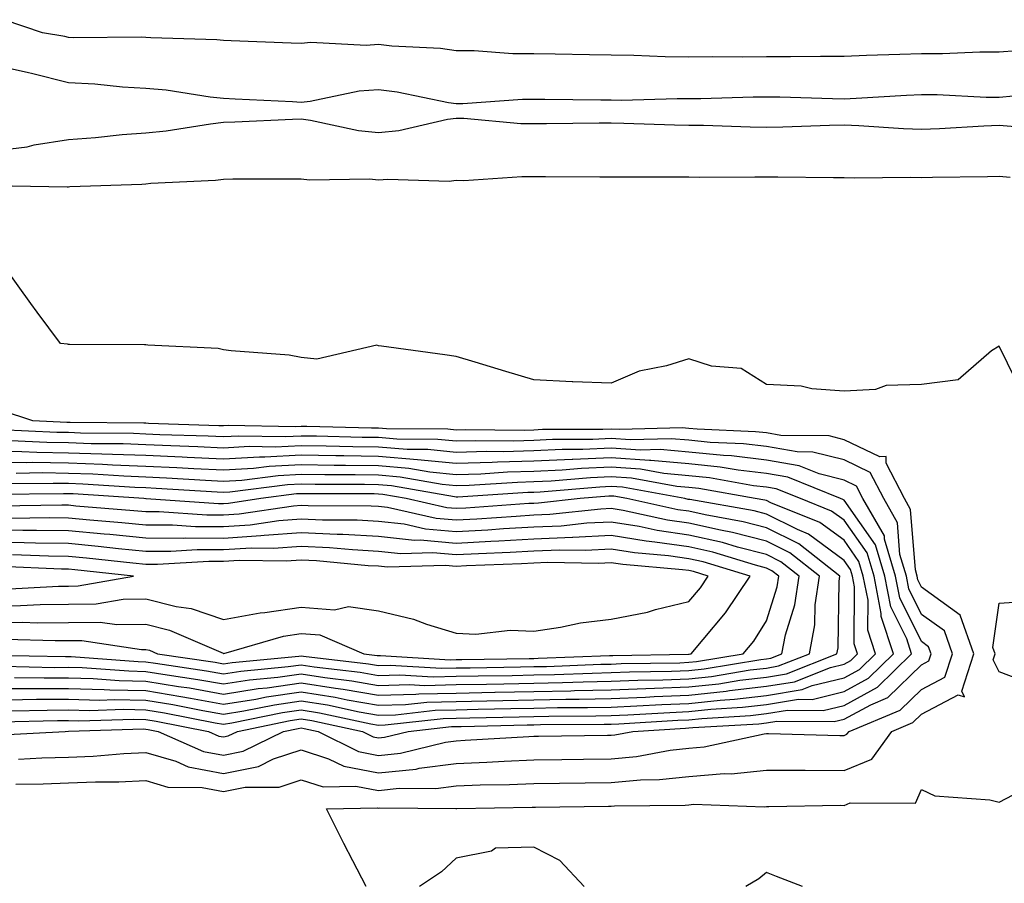
# Model space of a CAD drawing. Units: inches. Extents: x 981683 to 984323, y 7245098 to 7247738.
# Drawn here: x 981802 to 981929, y 7245782 to 7245894 of the extents above; entities that cross this region are included whole.
import ezdxf

# ---------------------------------------------------------------- set-up
doc = ezdxf.new("R2010")
doc.units = ezdxf.units.IN
doc.header["$MEASUREMENT"] = 0
doc.layers.add('Contour_98167245', color=7, linetype='Continuous', true_color=0xfd4aba)

msp = doc.modelspace()

# ---------------------------------------------------------------- linework, layer by layer
at = {"layer": 'Contour_98167245'}
for points in [[(981930.34, 7245889.63, 3143), (981928.05, 7245889.44, 3143), (981925.58, 7245889.45, 3143), (981920.74, 7245889.23, 3143), (981918.05, 7245889.25, 3143), (981915.26, 7245889.13, 3143), (981910.97, 7245889, 3143), (981908.05, 7245888.87, 3143), (981905.02, 7245888.89, 3143), (981901.14, 7245888.83, 3143), (981898.05, 7245888.85, 3143), (981894.95, 7245888.82, 3143), (981891.12, 7245888.85, 3143), (981888.05, 7245888.82, 3143), (981884.98, 7245888.85, 3143), (981880.94, 7245889.03, 3143), (981878.05, 7245889.05, 3143), (981875.23, 7245889.1, 3143), (981870.79, 7245889.18, 3143), (981868.05, 7245889.21, 3143), (981865.34, 7245889.21, 3143), (981860.36, 7245889.61, 3143), (981858.05, 7245889.61, 3143), (981856.03, 7245889.9, 3143), (981849.74, 7245890.23, 3143), (981848.05, 7245890.44, 3143), (981846.45, 7245890.32, 3143), (981839.3, 7245890.67, 3143), (981838.05, 7245890.55, 3143), (981836.75, 7245890.62, 3143), (981829.05, 7245890.92, 3143), (981828.05, 7245890.97, 3143), (981827.18, 7245891.05, 3143), (981818.69, 7245891.28, 3143), (981818.05, 7245891.33, 3143), (981817.49, 7245891.36, 3143), (981808.66, 7245891.31, 3143), (981808.05, 7245891.34, 3143), (981807.59, 7245891.46, 3143), (981804.72, 7245891.92, 3143), (981799.76, 7245893.63, 3143)], [(981929.89, 7245883.76, 3144), (981928.05, 7245883.6, 3144), (981926.36, 7245883.61, 3144), (981920.08, 7245883.95, 3144), (981918.05, 7245883.96, 3144), (981916.1, 7245883.87, 3144), (981909.61, 7245883.48, 3144), (981908.05, 7245883.41, 3144), (981906.55, 7245883.42, 3144), (981899.76, 7245883.63, 3144), (981898.05, 7245883.64, 3144), (981896.34, 7245883.63, 3144), (981889.57, 7245883.44, 3144), (981888.05, 7245883.43, 3144), (981886.53, 7245883.44, 3144), (981879.36, 7245883.23, 3144), (981878.05, 7245883.24, 3144), (981876.71, 7245883.26, 3144), (981869.47, 7245883.34, 3144), (981868.05, 7245883.36, 3144), (981866.61, 7245883.36, 3144), (981858.9, 7245882.77, 3144), (981858.05, 7245882.77, 3144), (981857.06, 7245882.91, 3144), (981850.44, 7245884.31, 3144), (981848.05, 7245884.61, 3144), (981845.54, 7245884.43, 3144), (981839.22, 7245883.09, 3144), (981838.05, 7245882.98, 3144), (981836.94, 7245883.03, 3144), (981829.53, 7245883.4, 3144), (981828.05, 7245883.47, 3144), (981826.33, 7245883.64, 3144), (981820.67, 7245884.54, 3144), (981818.05, 7245884.76, 3144), (981815.03, 7245884.94, 3144), (981811.47, 7245885.34, 3144), (981808.05, 7245885.5, 3144), (981803.28, 7245886.69, 3144), (981802.92, 7245886.79, 3144), (981798.05, 7245887.84, 3144)], [(981798.05, 7245876.7, 3144), (981802.74, 7245877.23, 3144), (981803.62, 7245877.49, 3144), (981808.05, 7245878.18, 3144), (981811.54, 7245878.43, 3144), (981814.96, 7245878.83, 3144), (981818.05, 7245879.07, 3144), (981820.65, 7245879.32, 3144), (981826.35, 7245880.22, 3144), (981828.05, 7245880.41, 3144), (981829.52, 7245880.45, 3144), (981836.95, 7245880.82, 3144), (981838.05, 7245880.85, 3144), (981839.27, 7245880.7, 3144), (981845.47, 7245879.34, 3144), (981848.05, 7245879.11, 3144), (981850.64, 7245879.33, 3144), (981856.94, 7245880.81, 3144), (981858.05, 7245880.93, 3144), (981859.05, 7245880.92, 3144), (981866.39, 7245880.26, 3144), (981868.05, 7245880.25, 3144), (981869.71, 7245880.26, 3144), (981876.47, 7245880.34, 3144), (981878.05, 7245880.34, 3144), (981879.66, 7245880.31, 3144), (981886.21, 7245880.08, 3144), (981888.05, 7245880.05, 3144), (981889.94, 7245880.03, 3144), (981895.96, 7245879.83, 3144), (981898.05, 7245879.8, 3144), (981900.15, 7245879.82, 3144), (981906.18, 7245880.05, 3144), (981908.05, 7245880.07, 3144), (981909.96, 7245880.01, 3144), (981915.72, 7245879.59, 3144), (981918.05, 7245879.52, 3144), (981920.37, 7245879.6, 3144), (981926.09, 7245879.96, 3144), (981928.05, 7245880.04, 3144), (981930.12, 7245879.85, 3144)], [(981798.38, 7245872.25, 3143), (981807.89, 7245872.08, 3143), (981808.05, 7245872.11, 3143), (981808.25, 7245872.12, 3143), (981817.52, 7245872.45, 3143), (981818.05, 7245872.49, 3143), (981818.67, 7245872.55, 3143), (981827.01, 7245872.96, 3143), (981828.05, 7245873.08, 3143), (981829.24, 7245873.11, 3143), (981836.86, 7245873.11, 3143), (981838.05, 7245873.14, 3143), (981839.14, 7245873.01, 3143), (981846.86, 7245873.11, 3143), (981848.05, 7245873, 3143), (981849.23, 7245873.1, 3143), (981857.14, 7245872.83, 3143), (981858.05, 7245872.93, 3143), (981859.05, 7245872.92, 3143), (981866.53, 7245873.44, 3143), (981868.05, 7245873.42, 3143), (981869.56, 7245873.43, 3143), (981876.58, 7245873.39, 3143), (981878.05, 7245873.4, 3143), (981879.51, 7245873.38, 3143), (981886.59, 7245873.38, 3143), (981888.05, 7245873.36, 3143), (981889.47, 7245873.34, 3143), (981896.57, 7245873.4, 3143), (981898.05, 7245873.38, 3143), (981899.52, 7245873.39, 3143), (981906.68, 7245873.29, 3143), (981908.05, 7245873.31, 3143), (981909.39, 7245873.26, 3143), (981916.64, 7245873.33, 3143), (981918.05, 7245873.29, 3143), (981919.47, 7245873.34, 3143), (981926.56, 7245873.41, 3143), (981928.05, 7245873.47, 3143), (981929.48, 7245873.35, 3143)], [(981931.22, 7245845.09, 3143), (981928.05, 7245851.54, 3143), (981927.08, 7245850.95, 3143), (981922.76, 7245847.21, 3143), (981918.05, 7245846.63, 3143), (981913.47, 7245846.5, 3143), (981912.09, 7245845.96, 3143), (981908.05, 7245845.74, 3143), (981903.92, 7245846.05, 3143), (981902.52, 7245846.39, 3143), (981898.05, 7245846.64, 3143), (981894.79, 7245848.66, 3143), (981890.97, 7245849, 3143), (981888.05, 7245849.92, 3143), (981885.15, 7245849.02, 3143), (981881.62, 7245848.35, 3143), (981878.05, 7245846.78, 3143), (981873.08, 7245846.95, 3143), (981873, 7245846.97, 3143), (981868.05, 7245847.21, 3143), (981864.44, 7245848.31, 3143), (981860.48, 7245849.49, 3143), (981858.05, 7245850.22, 3143), (981856.59, 7245850.46, 3143), (981848.41, 7245851.56, 3143), (981848.05, 7245851.62, 3143), (981847.81, 7245851.68, 3143), (981840.07, 7245849.9, 3143), (981838.05, 7245850.12, 3143), (981836.51, 7245850.38, 3143), (981829.02, 7245850.95, 3143), (981828.05, 7245851.09, 3143), (981827.37, 7245851.24, 3143), (981818.3, 7245851.67, 3143), (981818.05, 7245851.71, 3143), (981817.84, 7245851.71, 3143), (981808.2, 7245851.77, 3143), (981808.05, 7245851.77, 3143), (981807.93, 7245851.8, 3143), (981807.01, 7245851.92, 3143), (981804.02, 7245855.95, 3143), (981803.19, 7245857.06, 3143), (981799.71, 7245861.92, 3143)], [(981908.05, 7245796.88, 3144), (981911.62, 7245798.35, 3144), (981914.2, 7245801.92, 3144), (981916.92, 7245803.05, 3144), (981918.05, 7245804.15, 3144), (981922.75, 7245806.62, 3144), (981923.6, 7245806.37, 3144), (981923.24, 7245807.11, 3144), (981924.78, 7245811.92, 3144), (981923.02, 7245816.89, 3144), (981918.05, 7245820.49, 3144), (981917.58, 7245821.45, 3144), (981917.48, 7245821.92, 3144), (981917.25, 7245822.72, 3144), (981916.64, 7245830.51, 3144), (981915.84, 7245831.92, 3144), (981913.48, 7245836.49, 3144), (981913.48, 7245837.35, 3144), (981912.67, 7245837.3, 3144), (981908.05, 7245839.49, 3144), (981906.12, 7245839.99, 3144), (981899.92, 7245840.05, 3144), (981898.05, 7245840.37, 3144), (981896.66, 7245840.53, 3144), (981889.1, 7245840.87, 3144), (981888.05, 7245840.97, 3144), (981887.17, 7245841.04, 3144), (981879.16, 7245840.81, 3144), (981878.05, 7245840.88, 3144), (981876.97, 7245840.84, 3144), (981869.17, 7245840.8, 3144), (981868.05, 7245840.74, 3144), (981866.84, 7245840.71, 3144), (981859.19, 7245840.78, 3144), (981858.05, 7245840.75, 3144), (981856.99, 7245840.86, 3144), (981849.08, 7245840.89, 3144), (981848.05, 7245840.98, 3144), (981847.12, 7245840.99, 3144), (981838.77, 7245841.2, 3144), (981838.05, 7245841.21, 3144), (981837.3, 7245841.17, 3144), (981828.65, 7245841.32, 3144), (981828.05, 7245841.29, 3144), (981827.44, 7245841.31, 3144), (981818.36, 7245841.61, 3144), (981818.05, 7245841.63, 3144), (981817.77, 7245841.64, 3144), (981808.26, 7245841.71, 3144), (981808.05, 7245841.72, 3144), (981807.85, 7245841.72, 3144), (981803.47, 7245841.92, 3144), (981799.42, 7245843.29, 3144)], [(981908.05, 7245801.38, 3145), (981908.43, 7245801.54, 3145), (981908.7, 7245801.92, 3145), (981915.31, 7245804.66, 3145), (981918.05, 7245807.33, 3145), (981921.06, 7245808.91, 3145), (981922.02, 7245811.92, 3145), (981920.99, 7245814.86, 3145), (981918.05, 7245816.99, 3145), (981916.42, 7245820.29, 3145), (981916.1, 7245821.92, 3145), (981915.27, 7245824.7, 3145), (981914.94, 7245828.81, 3145), (981913.17, 7245831.92, 3145), (981911.43, 7245835.3, 3145), (981908.05, 7245836.89, 3145), (981904.05, 7245837.92, 3145), (981902.03, 7245837.94, 3145), (981898.05, 7245838.63, 3145), (981895.1, 7245838.97, 3145), (981890.81, 7245839.16, 3145), (981888.05, 7245839.44, 3145), (981885.76, 7245839.63, 3145), (981880.48, 7245839.49, 3145), (981878.05, 7245839.65, 3145), (981875.68, 7245839.55, 3145), (981870.45, 7245839.52, 3145), (981868.05, 7245839.4, 3145), (981865.46, 7245839.33, 3145), (981860.59, 7245839.38, 3145), (981858.05, 7245839.31, 3145), (981855.68, 7245839.55, 3145), (981850.39, 7245839.58, 3145), (981848.05, 7245839.77, 3145), (981845.93, 7245839.8, 3145), (981840.03, 7245839.94, 3145), (981838.05, 7245839.97, 3145), (981836, 7245839.87, 3145), (981830, 7245839.97, 3145), (981828.05, 7245839.86, 3145), (981826.08, 7245839.95, 3145), (981819.82, 7245840.15, 3145), (981818.05, 7245840.23, 3145), (981816.43, 7245840.3, 3145), (981809.61, 7245840.36, 3145), (981808.05, 7245840.42, 3145), (981806.57, 7245840.44, 3145), (981799.21, 7245840.76, 3145)], [(981878.05, 7245801.43, 3146), (981878.49, 7245801.48, 3146), (981880.83, 7245801.92, 3146), (981887.63, 7245802.34, 3146), (981888.05, 7245802.36, 3146), (981888.54, 7245802.41, 3146), (981897.06, 7245802.91, 3146), (981898.05, 7245803.02, 3146), (981899.37, 7245803.24, 3146), (981906.79, 7245803.18, 3146), (981908.05, 7245803.48, 3146), (981911.49, 7245805.36, 3146), (981913.69, 7245806.28, 3146), (981918.05, 7245810.5, 3146), (981918.98, 7245810.99, 3146), (981919.27, 7245811.92, 3146), (981918.96, 7245812.83, 3146), (981918.05, 7245813.48, 3146), (981915.26, 7245819.13, 3146), (981914.71, 7245821.92, 3146), (981913.28, 7245826.69, 3146), (981913.26, 7245827.13, 3146), (981910.49, 7245831.92, 3146), (981909.66, 7245833.53, 3146), (981908.05, 7245834.29, 3146), (981904.86, 7245835.11, 3146), (981902.28, 7245836.15, 3146), (981898.05, 7245836.88, 3146), (981893.54, 7245837.41, 3146), (981892.51, 7245837.46, 3146), (981888.05, 7245837.92, 3146), (981884.36, 7245838.23, 3146), (981881.81, 7245838.16, 3146), (981878.05, 7245838.41, 3146), (981874.39, 7245838.26, 3146), (981871.73, 7245838.24, 3146), (981868.05, 7245838.07, 3146), (981864.09, 7245837.96, 3146), (981861.99, 7245837.98, 3146), (981858.05, 7245837.87, 3146), (981854.37, 7245838.24, 3146), (981851.72, 7245838.25, 3146), (981848.05, 7245838.56, 3146), (981844.73, 7245838.6, 3146), (981841.28, 7245838.69, 3146), (981838.05, 7245838.73, 3146), (981834.69, 7245838.56, 3146), (981831.35, 7245838.62, 3146), (981828.05, 7245838.42, 3146), (981824.72, 7245838.59, 3146), (981821.27, 7245838.7, 3146), (981818.05, 7245838.84, 3146), (981815.09, 7245838.96, 3146), (981810.98, 7245838.99, 3146), (981808.05, 7245839.1, 3146), (981805.28, 7245839.15, 3146), (981800.62, 7245839.35, 3146)], [(981848.05, 7245801.1, 3147), (981848.79, 7245801.18, 3147), (981851.87, 7245801.92, 3147), (981857.43, 7245802.54, 3147), (981858.05, 7245802.55, 3147), (981858.69, 7245802.56, 3147), (981867.21, 7245802.76, 3147), (981868.05, 7245802.77, 3147), (981868.92, 7245802.79, 3147), (981877.14, 7245802.83, 3147), (981878.05, 7245802.85, 3147), (981879.02, 7245802.89, 3147), (981886.61, 7245803.36, 3147), (981888.05, 7245803.41, 3147), (981889.72, 7245803.59, 3147), (981896.01, 7245803.96, 3147), (981898.05, 7245804.21, 3147), (981900.77, 7245804.64, 3147), (981905.36, 7245804.61, 3147), (981908.05, 7245805.26, 3147), (981912.36, 7245807.61, 3147), (981916.76, 7245811.92, 3147), (981916.14, 7245813.83, 3147), (981914.09, 7245817.96, 3147), (981913.32, 7245821.92, 3147), (981912.1, 7245825.97, 3147), (981908.05, 7245831.7, 3147), (981907.92, 7245831.79, 3147), (981907.6, 7245831.92, 3147), (981900.79, 7245834.66, 3147), (981898.05, 7245835.13, 3147), (981894.41, 7245835.56, 3147), (981892.1, 7245835.97, 3147), (981888.05, 7245836.39, 3147), (981883.16, 7245836.81, 3147), (981882.97, 7245836.84, 3147), (981878.05, 7245837.18, 3147), (981873.1, 7245836.97, 3147), (981873, 7245836.97, 3147), (981868.05, 7245836.73, 3147), (981863.36, 7245836.61, 3147), (981862.69, 7245836.56, 3147), (981858.05, 7245836.43, 3147), (981853.06, 7245836.93, 3147), (981853.04, 7245836.93, 3147), (981848.05, 7245837.35, 3147), (981843.54, 7245837.41, 3147), (981842.54, 7245837.43, 3147), (981838.05, 7245837.5, 3147), (981833.38, 7245837.25, 3147), (981832.7, 7245837.27, 3147), (981828.05, 7245836.99, 3147), (981823.35, 7245837.22, 3147), (981822.73, 7245837.24, 3147), (981818.05, 7245837.46, 3147), (981813.75, 7245837.62, 3147), (981812.34, 7245837.63, 3147), (981808.05, 7245837.79, 3147), (981803.98, 7245837.85, 3147), (981802.03, 7245837.94, 3147), (981798.05, 7245838, 3147)], [(981908.05, 7245807.05, 3148), (981911.2, 7245808.77, 3148), (981914.43, 7245811.92, 3148), (981912.86, 7245816.73, 3148), (981912.86, 7245817.11, 3148), (981911.93, 7245821.92, 3148), (981911.04, 7245824.91, 3148), (981908.05, 7245829.12, 3148), (981906.44, 7245830.31, 3148), (981902.42, 7245831.92, 3148), (981899.3, 7245833.17, 3148), (981898.05, 7245833.38, 3148), (981896.39, 7245833.58, 3148), (981890.72, 7245834.59, 3148), (981888.05, 7245834.87, 3148), (981884.83, 7245835.14, 3148), (981881.82, 7245835.69, 3148), (981878.05, 7245835.95, 3148), (981874.19, 7245835.78, 3148), (981871.7, 7245835.57, 3148), (981868.05, 7245835.4, 3148), (981864.66, 7245835.31, 3148), (981861.21, 7245835.08, 3148), (981858.05, 7245834.99, 3148), (981854.64, 7245835.33, 3148), (981851.94, 7245835.81, 3148), (981848.05, 7245836.13, 3148), (981843.78, 7245836.19, 3148), (981842.33, 7245836.2, 3148), (981838.05, 7245836.26, 3148), (981833.93, 7245836.04, 3148), (981831.92, 7245835.79, 3148), (981828.05, 7245835.56, 3148), (981824.22, 7245835.75, 3148), (981822.01, 7245835.88, 3148), (981818.05, 7245836.07, 3148), (981813.73, 7245836.24, 3148), (981812.44, 7245836.31, 3148), (981808.05, 7245836.48, 3148), (981803.42, 7245836.55, 3148), (981802.67, 7245836.54, 3148), (981798.05, 7245836.62, 3148)], [(981908.05, 7245808.82, 3149), (981910.06, 7245809.91, 3149), (981912.1, 7245811.92, 3149), (981911.11, 7245814.98, 3149), (981911.15, 7245818.82, 3149), (981910.54, 7245821.92, 3149), (981909.96, 7245823.83, 3149), (981908.05, 7245826.54, 3149), (981904.95, 7245828.82, 3149), (981898.6, 7245831.37, 3149), (981898.05, 7245831.65, 3149), (981897.83, 7245831.7, 3149), (981896.59, 7245831.92, 3149), (981889.34, 7245833.21, 3149), (981888.05, 7245833.34, 3149), (981886.5, 7245833.47, 3149), (981880.67, 7245834.54, 3149), (981878.05, 7245834.71, 3149), (981875.37, 7245834.6, 3149), (981870.3, 7245834.17, 3149), (981868.05, 7245834.06, 3149), (981865.97, 7245834, 3149), (981859.73, 7245833.6, 3149), (981858.05, 7245833.55, 3149), (981856.24, 7245833.73, 3149), (981850.81, 7245834.68, 3149), (981848.05, 7245834.92, 3149), (981845.01, 7245834.96, 3149), (981841.1, 7245834.97, 3149), (981838.05, 7245835.02, 3149), (981835.11, 7245834.86, 3149), (981830.39, 7245834.26, 3149), (981828.05, 7245834.13, 3149), (981825.73, 7245834.24, 3149), (981820.69, 7245834.56, 3149), (981818.05, 7245834.68, 3149), (981815.18, 7245834.79, 3149), (981811.18, 7245835.05, 3149), (981808.05, 7245835.16, 3149), (981804.75, 7245835.22, 3149), (981801.3, 7245835.17, 3149)], [(981908.05, 7245810.6, 3150), (981908.91, 7245811.06, 3150), (981909.78, 7245811.92, 3150), (981909.35, 7245813.22, 3150), (981909.42, 7245820.55, 3150), (981909.15, 7245821.92, 3150), (981908.9, 7245822.77, 3150), (981908.05, 7245823.96, 3150), (981903.48, 7245827.35, 3150), (981902.05, 7245827.92, 3150), (981898.05, 7245829.91, 3150), (981896.45, 7245830.32, 3150), (981888.19, 7245831.78, 3150), (981888.05, 7245831.81, 3150), (981887.95, 7245831.82, 3150), (981887.53, 7245831.92, 3150), (981879.51, 7245833.38, 3150), (981878.05, 7245833.48, 3150), (981876.56, 7245833.41, 3150), (981868.89, 7245832.76, 3150), (981868.05, 7245832.72, 3150), (981867.27, 7245832.7, 3150), (981858.25, 7245832.12, 3150), (981858.05, 7245832.11, 3150), (981857.84, 7245832.13, 3150), (981849.7, 7245833.57, 3150), (981848.05, 7245833.71, 3150), (981846.23, 7245833.74, 3150), (981839.88, 7245833.75, 3150), (981838.05, 7245833.78, 3150), (981836.28, 7245833.69, 3150), (981828.88, 7245832.75, 3150), (981828.05, 7245832.7, 3150), (981827.23, 7245832.74, 3150), (981819.36, 7245833.23, 3150), (981818.05, 7245833.29, 3150), (981816.62, 7245833.35, 3150), (981809.92, 7245833.79, 3150), (981808.05, 7245833.85, 3150), (981806.09, 7245833.88, 3150), (981799.93, 7245833.8, 3150)], [(981898.05, 7245808.91, 3151), (981900.64, 7245809.33, 3151), (981907.13, 7245811.92, 3151), (981907.29, 7245812.68, 3151), (981907.42, 7245821.29, 3151), (981907.5, 7245821.92, 3151), (981902.23, 7245826.1, 3151), (981898.05, 7245828.17, 3151), (981895.07, 7245828.94, 3151), (981890.16, 7245829.81, 3151), (981888.05, 7245830.28, 3151), (981886.61, 7245830.48, 3151), (981880.05, 7245831.92, 3151), (981878.36, 7245832.23, 3151), (981878.05, 7245832.25, 3151), (981877.74, 7245832.23, 3151), (981874.05, 7245831.92, 3151), (981868.64, 7245831.33, 3151), (981868.05, 7245831.3, 3151), (981867.4, 7245831.27, 3151), (981859.28, 7245830.69, 3151), (981858.05, 7245830.62, 3151), (981856.86, 7245830.73, 3151), (981851.59, 7245831.92, 3151), (981848.58, 7245832.45, 3151), (981848.05, 7245832.5, 3151), (981847.46, 7245832.51, 3151), (981838.66, 7245832.53, 3151), (981838.05, 7245832.54, 3151), (981837.46, 7245832.51, 3151), (981832.84, 7245831.92, 3151), (981828.68, 7245831.29, 3151), (981828.05, 7245831.25, 3151), (981827.38, 7245831.25, 3151), (981818.07, 7245831.9, 3151), (981818.03, 7245831.9, 3151), (981817.79, 7245831.92, 3151), (981808.65, 7245832.52, 3151), (981808.05, 7245832.55, 3151), (981807.42, 7245832.55, 3151), (981798.58, 7245832.45, 3151)], [(981898.05, 7245810.08, 3152), (981899.62, 7245810.35, 3152), (981903.58, 7245811.92, 3152), (981904.31, 7245815.66, 3152), (981904.35, 7245818.22, 3152), (981904.89, 7245821.92, 3152), (981901.07, 7245824.94, 3152), (981898.05, 7245826.44, 3152), (981893.68, 7245827.55, 3152), (981892.14, 7245827.83, 3152), (981888.05, 7245828.76, 3152), (981885.28, 7245829.15, 3152), (981879.58, 7245830.39, 3152), (981878.05, 7245830.64, 3152), (981876.7, 7245830.57, 3152), (981870.12, 7245829.85, 3152), (981868.05, 7245829.76, 3152), (981865.76, 7245829.63, 3152), (981860.7, 7245829.27, 3152), (981858.05, 7245829.14, 3152), (981855.48, 7245829.35, 3152), (981849.19, 7245830.78, 3152), (981848.05, 7245830.9, 3152), (981847.08, 7245830.95, 3152), (981838.98, 7245830.99, 3152), (981838.05, 7245831.03, 3152), (981837.09, 7245830.96, 3152), (981830.08, 7245829.89, 3152), (981828.05, 7245829.76, 3152), (981825.9, 7245829.77, 3152), (981819.77, 7245830.2, 3152), (981818.05, 7245830.2, 3152), (981816.49, 7245830.36, 3152), (981809.01, 7245830.96, 3152), (981808.05, 7245831.05, 3152), (981807.19, 7245831.06, 3152), (981799.03, 7245830.94, 3152)], [(981898.05, 7245811.27, 3153), (981898.62, 7245811.35, 3153), (981900.02, 7245811.92, 3153), (981900.51, 7245814.38, 3153), (981901.73, 7245818.24, 3153), (981902.26, 7245821.92, 3153), (981899.91, 7245823.78, 3153), (981898.05, 7245824.7, 3153), (981894.31, 7245825.66, 3153), (981892.38, 7245826.25, 3153), (981888.05, 7245827.22, 3153), (981883.94, 7245827.81, 3153), (981881.66, 7245828.31, 3153), (981878.05, 7245828.89, 3153), (981874.87, 7245828.74, 3153), (981871.59, 7245828.38, 3153), (981868.05, 7245828.22, 3153), (981864.13, 7245828, 3153), (981862.11, 7245827.86, 3153), (981858.05, 7245827.64, 3153), (981854.11, 7245827.98, 3153), (981851.36, 7245828.61, 3153), (981848.05, 7245828.98, 3153), (981845.26, 7245829.13, 3153), (981840.82, 7245829.15, 3153), (981838.05, 7245829.27, 3153), (981835.19, 7245829.06, 3153), (981831.48, 7245828.49, 3153), (981828.05, 7245828.28, 3153), (981824.42, 7245828.29, 3153), (981821.48, 7245828.49, 3153), (981818.05, 7245828.51, 3153), (981814.94, 7245828.81, 3153), (981810.82, 7245829.15, 3153), (981808.05, 7245829.41, 3153), (981805.57, 7245829.44, 3153), (981800.6, 7245829.37, 3153)], [(981888.05, 7245810.82, 3154), (981889.05, 7245810.92, 3154), (981895.07, 7245811.92, 3154), (981896.42, 7245813.55, 3154), (981898.05, 7245816.15, 3154), (981899.44, 7245820.53, 3154), (981899.64, 7245821.92, 3154), (981898.75, 7245822.62, 3154), (981898.05, 7245822.97, 3154), (981896.63, 7245823.34, 3154), (981891.13, 7245825, 3154), (981888.05, 7245825.69, 3154), (981883.66, 7245826.31, 3154), (981882.54, 7245826.41, 3154), (981878.05, 7245827.14, 3154), (981873.07, 7245826.9, 3154), (981873.03, 7245826.9, 3154), (981868.05, 7245826.68, 3154), (981863.54, 7245826.43, 3154), (981862.52, 7245826.39, 3154), (981858.05, 7245826.15, 3154), (981853.42, 7245826.55, 3154), (981852.66, 7245826.53, 3154), (981848.05, 7245827.05, 3154), (981843.42, 7245827.29, 3154), (981842.68, 7245827.29, 3154), (981838.05, 7245827.52, 3154), (981833.28, 7245827.15, 3154), (981832.87, 7245827.1, 3154), (981828.05, 7245826.79, 3154), (981823.16, 7245826.81, 3154), (981822.92, 7245826.79, 3154), (981818.05, 7245826.82, 3154), (981813.4, 7245827.27, 3154), (981812.64, 7245827.33, 3154), (981808.05, 7245827.76, 3154), (981803.95, 7245827.82, 3154), (981802.18, 7245827.79, 3154), (981798.05, 7245827.84, 3154)], [(981798.05, 7245815.93, 3155), (981802.11, 7245815.98, 3155), (981804.06, 7245815.91, 3155), (981808.05, 7245815.97, 3155), (981812.14, 7245816.01, 3155), (981814.28, 7245815.69, 3155), (981818.05, 7245815.74, 3155), (981821.1, 7245814.97, 3155), (981827.99, 7245811.98, 3155), (981828.05, 7245811.96, 3155), (981828.1, 7245811.97, 3155), (981835.77, 7245814.2, 3155), (981838.05, 7245814.53, 3155), (981840.48, 7245814.35, 3155), (981846.12, 7245811.92, 3155), (981847.84, 7245811.71, 3155), (981848.05, 7245811.69, 3155), (981848.27, 7245811.7, 3155), (981857.28, 7245811.15, 3155), (981858.05, 7245811.17, 3155), (981858.78, 7245811.19, 3155), (981867.45, 7245811.32, 3155), (981868.05, 7245811.33, 3155), (981868.63, 7245811.34, 3155), (981877.83, 7245811.7, 3155), (981878.05, 7245811.71, 3155), (981878.26, 7245811.71, 3155), (981888, 7245811.87, 3155), (981888.05, 7245811.87, 3155), (981888.1, 7245811.87, 3155), (981888.36, 7245811.92, 3155), (981889.87, 7245813.74, 3155), (981892.79, 7245817.18, 3155), (981895.93, 7245821.92, 3155), (981889.88, 7245823.75, 3155), (981888.05, 7245824.17, 3155), (981885.43, 7245824.54, 3155), (981881.04, 7245824.91, 3155), (981878.05, 7245825.4, 3155), (981874.74, 7245825.23, 3155), (981871.42, 7245825.29, 3155), (981868.05, 7245825.14, 3155), (981865, 7245824.97, 3155), (981860.94, 7245824.81, 3155), (981858.05, 7245824.66, 3155), (981855.05, 7245824.92, 3155), (981850.92, 7245824.79, 3155), (981848.05, 7245825.12, 3155), (981844.67, 7245825.3, 3155), (981841.71, 7245825.58, 3155), (981838.05, 7245825.76, 3155), (981834.49, 7245825.48, 3155), (981831.66, 7245825.53, 3155), (981828.05, 7245825.31, 3155), (981824.65, 7245825.32, 3155), (981821.24, 7245825.11, 3155), (981818.05, 7245825.12, 3155), (981814.51, 7245825.46, 3155), (981811.88, 7245825.75, 3155), (981808.05, 7245826.11, 3155), (981803.8, 7245826.17, 3155), (981802.36, 7245826.23, 3155), (981798.05, 7245826.29, 3155)], [(981798.05, 7245818.07, 3156), (981801.85, 7245818.12, 3156), (981804.39, 7245818.26, 3156), (981808.05, 7245818.32, 3156), (981811.62, 7245818.35, 3156), (981815.09, 7245818.96, 3156), (981818.05, 7245819, 3156), (981821.96, 7245818.01, 3156), (981823.87, 7245817.74, 3156), (981828.05, 7245816.32, 3156), (981832.76, 7245817.21, 3156), (981833.36, 7245817.23, 3156), (981838.05, 7245817.92, 3156), (981842.37, 7245817.6, 3156), (981844.15, 7245818.02, 3156), (981848.05, 7245817.46, 3156), (981852.53, 7245816.4, 3156), (981854.23, 7245815.74, 3156), (981858.05, 7245814.58, 3156), (981860.59, 7245814.46, 3156), (981865.01, 7245814.96, 3156), (981868.05, 7245814.85, 3156), (981871.48, 7245815.35, 3156), (981874.08, 7245815.89, 3156), (981878.05, 7245816.39, 3156), (981882.7, 7245817.27, 3156), (981883.74, 7245817.61, 3156), (981888.05, 7245818.64, 3156), (981889.55, 7245820.42, 3156), (981890.55, 7245821.92, 3156), (981888.63, 7245822.5, 3156), (981888.05, 7245822.63, 3156), (981887.22, 7245822.75, 3156), (981879.54, 7245823.41, 3156), (981878.05, 7245823.65, 3156), (981876.4, 7245823.57, 3156), (981869.81, 7245823.68, 3156), (981868.05, 7245823.6, 3156), (981866.46, 7245823.51, 3156), (981859.37, 7245823.24, 3156), (981858.05, 7245823.17, 3156), (981856.68, 7245823.29, 3156), (981849.19, 7245823.06, 3156), (981848.05, 7245823.19, 3156), (981846.71, 7245823.26, 3156), (981840.03, 7245823.9, 3156), (981838.05, 7245824, 3156), (981836.12, 7245823.85, 3156), (981830.08, 7245823.95, 3156), (981828.05, 7245823.82, 3156), (981826.14, 7245823.83, 3156), (981819.55, 7245823.42, 3156), (981818.05, 7245823.43, 3156), (981816.37, 7245823.6, 3156), (981810.37, 7245824.24, 3156), (981808.05, 7245824.46, 3156), (981805.47, 7245824.5, 3156), (981800.82, 7245824.69, 3156)], [(981799.74, 7245820.23, 3157), (981806.76, 7245820.63, 3157), (981808.05, 7245820.65, 3157), (981809.31, 7245820.66, 3157), (981816.43, 7245821.92, 3157), (981808.87, 7245822.74, 3157), (981808.05, 7245822.82, 3157), (981807.14, 7245822.83, 3157), (981799.28, 7245823.15, 3157)], [(981931.8, 7245808.17, 3143), (981928.05, 7245809.6, 3143), (981927.28, 7245811.15, 3143), (981927.53, 7245811.92, 3143), (981927.25, 7245812.72, 3143), (981928.05, 7245818.43, 3143), (981931.32, 7245818.65, 3143)], [(981799.94, 7245813.81, 3154), (981806.36, 7245813.61, 3154), (981808.05, 7245813.63, 3154), (981809.78, 7245813.65, 3154), (981817.49, 7245812.48, 3154), (981818.05, 7245812.49, 3154), (981818.5, 7245812.37, 3154), (981819.53, 7245811.92, 3154), (981826.96, 7245810.83, 3154), (981828.05, 7245810.63, 3154), (981829.16, 7245810.81, 3154), (981837.74, 7245811.61, 3154), (981838.05, 7245811.66, 3154), (981838.37, 7245811.6, 3154), (981846.76, 7245810.63, 3154), (981848.05, 7245810.41, 3154), (981849.52, 7245810.45, 3154), (981856.17, 7245810.05, 3154), (981858.05, 7245810.09, 3154), (981859.85, 7245810.12, 3154), (981866.36, 7245810.23, 3154), (981868.05, 7245810.26, 3154), (981869.67, 7245810.3, 3154), (981876.69, 7245810.56, 3154), (981878.05, 7245810.59, 3154), (981879.32, 7245810.65, 3154), (981886.9, 7245810.77, 3154), (981888.05, 7245810.82, 3154)], [(981798.24, 7245811.73, 3153), (981807.68, 7245811.55, 3153), (981808.42, 7245811.55, 3153), (981817.04, 7245810.91, 3153), (981818.05, 7245810.89, 3153), (981819.28, 7245810.69, 3153), (981825.85, 7245809.72, 3153), (981828.05, 7245809.33, 3153), (981830.29, 7245809.68, 3153), (981836.39, 7245810.26, 3153), (981838.05, 7245810.49, 3153), (981839.74, 7245810.23, 3153), (981845.67, 7245809.54, 3153), (981848.05, 7245809.13, 3153), (981850.76, 7245809.21, 3153), (981855.07, 7245808.94, 3153), (981858.05, 7245809.02, 3153), (981860.9, 7245809.07, 3153), (981865.27, 7245809.14, 3153), (981868.05, 7245809.2, 3153), (981870.72, 7245809.25, 3153), (981875.56, 7245809.43, 3153), (981878.05, 7245809.49, 3153), (981880.38, 7245809.59, 3153), (981885.8, 7245809.67, 3153), (981888.05, 7245809.75, 3153), (981890, 7245809.97, 3153), (981897.31, 7245811.18, 3153), (981898.05, 7245811.27, 3153)], [(981798.05, 7245807.44, 3150), (981802.52, 7245807.45, 3150), (981803.56, 7245807.43, 3150), (981808.05, 7245807.43, 3150), (981812.64, 7245807.33, 3150), (981813.4, 7245807.27, 3150), (981818.05, 7245807.18, 3150), (981822.55, 7245806.42, 3150), (981823.79, 7245806.18, 3150), (981828.05, 7245805.43, 3150), (981832.22, 7245806.09, 3150), (981833.6, 7245806.37, 3150), (981838.05, 7245807.01, 3150), (981842.44, 7245806.31, 3150), (981843.98, 7245805.99, 3150), (981848.05, 7245805.29, 3150), (981851.52, 7245805.39, 3150), (981854.27, 7245805.7, 3150), (981858.05, 7245805.79, 3150), (981861.99, 7245805.86, 3150), (981864.07, 7245805.9, 3150), (981868.05, 7245805.98, 3150), (981872.2, 7245806.07, 3150), (981873.89, 7245806.08, 3150), (981878.05, 7245806.17, 3150), (981882.47, 7245806.34, 3150), (981883.56, 7245806.41, 3150), (981888.05, 7245806.59, 3150), (981892.87, 7245807.1, 3150), (981893.3, 7245807.17, 3150), (981898.05, 7245807.73, 3150), (981901.65, 7245808.32, 3150), (981906.3, 7245810.17, 3150), (981908.05, 7245810.6, 3150)], [(981799.66, 7245810.31, 3152), (981806.3, 7245810.17, 3152), (981808.05, 7245810.18, 3152), (981809.83, 7245810.14, 3152), (981815.83, 7245809.7, 3152), (981818.05, 7245809.65, 3152), (981820.77, 7245809.2, 3152), (981824.74, 7245808.61, 3152), (981828.05, 7245808.03, 3152), (981831.41, 7245808.56, 3152), (981835.03, 7245808.9, 3152), (981838.05, 7245809.33, 3152), (981841.12, 7245808.85, 3152), (981844.57, 7245808.44, 3152), (981848.05, 7245807.85, 3152), (981852.01, 7245807.96, 3152), (981853.97, 7245807.84, 3152), (981858.05, 7245807.94, 3152), (981861.96, 7245808.01, 3152), (981864.18, 7245808.05, 3152), (981868.05, 7245808.12, 3152), (981871.77, 7245808.2, 3152), (981874.44, 7245808.31, 3152), (981878.05, 7245808.38, 3152), (981881.45, 7245808.52, 3152), (981884.7, 7245808.57, 3152), (981888.05, 7245808.7, 3152), (981890.96, 7245809.01, 3152), (981895.97, 7245809.84, 3152), (981898.05, 7245810.08, 3152)], [(981801.1, 7245808.87, 3151), (981804.92, 7245808.8, 3151), (981808.05, 7245808.8, 3151), (981811.23, 7245808.74, 3151), (981814.61, 7245808.48, 3151), (981818.05, 7245808.41, 3151), (981822.26, 7245807.71, 3151), (981823.64, 7245807.51, 3151), (981828.05, 7245806.73, 3151), (981832.53, 7245807.44, 3151), (981833.67, 7245807.55, 3151), (981838.05, 7245808.17, 3151), (981842.49, 7245807.48, 3151), (981843.49, 7245807.36, 3151), (981848.05, 7245806.57, 3151), (981852.84, 7245806.71, 3151), (981853.23, 7245806.74, 3151), (981858.05, 7245806.86, 3151), (981863.01, 7245806.96, 3151), (981863.09, 7245806.96, 3151), (981868.05, 7245807.06, 3151), (981872.82, 7245807.15, 3151), (981873.3, 7245807.17, 3151), (981878.05, 7245807.27, 3151), (981882.51, 7245807.46, 3151), (981883.61, 7245807.48, 3151), (981888.05, 7245807.64, 3151), (981891.92, 7245808.05, 3151), (981894.63, 7245808.5, 3151), (981898.05, 7245808.91, 3151)], [(981798.05, 7245806, 3149), (981802.14, 7245806.01, 3149), (981803.92, 7245806.05, 3149), (981808.05, 7245806.05, 3149), (981812.09, 7245805.96, 3149), (981813.95, 7245806.02, 3149), (981818.05, 7245805.94, 3149), (981821.5, 7245805.37, 3149), (981825.36, 7245804.61, 3149), (981828.05, 7245804.13, 3149), (981830.68, 7245804.55, 3149), (981834.61, 7245805.36, 3149), (981838.05, 7245805.85, 3149), (981841.45, 7245805.32, 3149), (981845.52, 7245804.45, 3149), (981848.05, 7245804.01, 3149), (981850.2, 7245804.07, 3149), (981855.33, 7245804.64, 3149), (981858.05, 7245804.7, 3149), (981860.89, 7245804.76, 3149), (981865.11, 7245804.86, 3149), (981868.05, 7245804.92, 3149), (981871.11, 7245804.98, 3149), (981874.97, 7245805, 3149), (981878.05, 7245805.06, 3149), (981881.32, 7245805.19, 3149), (981884.57, 7245805.4, 3149), (981888.05, 7245805.52, 3149), (981892.08, 7245805.95, 3149), (981893.91, 7245806.06, 3149), (981898.05, 7245806.56, 3149), (981902.67, 7245807.3, 3149), (981903.95, 7245807.82, 3149), (981908.05, 7245808.82, 3149)], [(981800.71, 7245804.58, 3148), (981805.3, 7245804.67, 3148), (981808.05, 7245804.68, 3148), (981810.75, 7245804.62, 3148), (981815.21, 7245804.76, 3148), (981818.05, 7245804.7, 3148), (981820.43, 7245804.3, 3148), (981826.95, 7245803.02, 3148), (981828.05, 7245802.83, 3148), (981829.13, 7245803, 3148), (981835.63, 7245804.34, 3148), (981838.05, 7245804.68, 3148), (981840.44, 7245804.31, 3148), (981847.06, 7245802.91, 3148), (981848.05, 7245802.73, 3148), (981848.89, 7245802.76, 3148), (981856.38, 7245803.59, 3148), (981858.05, 7245803.63, 3148), (981859.8, 7245803.67, 3148), (981866.17, 7245803.8, 3148), (981868.05, 7245803.84, 3148), (981870.01, 7245803.88, 3148), (981876.06, 7245803.91, 3148), (981878.05, 7245803.96, 3148), (981880.17, 7245804.04, 3148), (981885.6, 7245804.37, 3148), (981888.05, 7245804.47, 3148), (981890.9, 7245804.77, 3148), (981894.95, 7245805.02, 3148), (981898.05, 7245805.38, 3148), (981902.18, 7245806.05, 3148), (981903.94, 7245806.03, 3148), (981908.05, 7245807.05, 3148)], [(981799.27, 7245803.14, 3147), (981806.66, 7245803.31, 3147), (981808.05, 7245803.31, 3147), (981809.41, 7245803.28, 3147), (981816.48, 7245803.49, 3147), (981818.05, 7245803.46, 3147), (981819.37, 7245803.24, 3147), (981826.11, 7245801.92, 3147), (981827.45, 7245801.32, 3147), (981828.05, 7245801.21, 3147), (981828.64, 7245801.33, 3147), (981829.84, 7245801.92, 3147), (981836.64, 7245803.33, 3147), (981838.05, 7245803.52, 3147), (981839.44, 7245803.31, 3147), (981845.97, 7245801.92, 3147), (981847.36, 7245801.23, 3147), (981848.05, 7245801.1, 3147)], [(981798.52, 7245801.45, 3146), (981807.62, 7245801.92, 3146), (981808.06, 7245801.93, 3146), (981817.74, 7245802.23, 3146), (981818.05, 7245802.22, 3146), (981818.31, 7245802.18, 3146), (981819.64, 7245801.92, 3146), (981825.47, 7245799.34, 3146), (981828.05, 7245798.85, 3146), (981830.6, 7245799.37, 3146), (981835.77, 7245801.92, 3146), (981837.66, 7245802.31, 3146), (981838.05, 7245802.37, 3146), (981838.43, 7245802.3, 3146), (981840.25, 7245801.92, 3146), (981845.45, 7245799.32, 3146), (981848.05, 7245798.83, 3146), (981850.85, 7245799.12, 3146), (981856.66, 7245800.53, 3146), (981858.05, 7245800.72, 3146), (981859.2, 7245800.77, 3146), (981867.41, 7245801.28, 3146), (981868.05, 7245801.3, 3146), (981868.66, 7245801.31, 3146), (981877.56, 7245801.43, 3146), (981878.05, 7245801.43, 3146)], [(981801.62, 7245798.35, 3145), (981804.62, 7245798.49, 3145), (981808.05, 7245798.61, 3145), (981811.23, 7245798.74, 3145), (981815.2, 7245799.07, 3145), (981818.05, 7245799.2, 3145), (981821.9, 7245798.07, 3145), (981823.5, 7245797.37, 3145), (981828.05, 7245796.5, 3145), (981832.56, 7245797.41, 3145), (981834.5, 7245798.37, 3145), (981838.05, 7245799.54, 3145), (981841.57, 7245798.4, 3145), (981843.55, 7245797.42, 3145), (981848.05, 7245796.57, 3145), (981852.9, 7245797.07, 3145), (981853.29, 7245797.16, 3145), (981858.05, 7245797.8, 3145), (981862.01, 7245797.96, 3145), (981864.23, 7245798.1, 3145), (981868.05, 7245798.26, 3145), (981871.66, 7245798.31, 3145), (981874.47, 7245798.34, 3145), (981878.05, 7245798.38, 3145), (981881.29, 7245798.68, 3145), (981885.64, 7245799.51, 3145), (981888.05, 7245799.77, 3145), (981890.03, 7245799.94, 3145), (981897.74, 7245801.61, 3145), (981898.05, 7245801.64, 3145), (981898.33, 7245801.64, 3145), (981907.51, 7245801.38, 3145), (981908.05, 7245801.38, 3145)], [(981801.25, 7245795.12, 3144), (981804.8, 7245795.17, 3144), (981808.05, 7245795.28, 3144), (981811.56, 7245795.43, 3144), (981814.54, 7245795.43, 3144), (981818.05, 7245795.58, 3144), (981820.88, 7245794.75, 3144), (981825.3, 7245794.67, 3144), (981828.05, 7245794.15, 3144), (981830.84, 7245794.71, 3144), (981835.22, 7245794.75, 3144), (981838.05, 7245795.68, 3144), (981840.89, 7245794.76, 3144), (981845.12, 7245794.85, 3144), (981848.05, 7245794.29, 3144), (981850.71, 7245794.58, 3144), (981855.43, 7245794.54, 3144), (981858.05, 7245794.89, 3144), (981861.14, 7245795.01, 3144), (981864.9, 7245795.07, 3144), (981868.05, 7245795.2, 3144), (981871.38, 7245795.25, 3144), (981874.68, 7245795.29, 3144), (981878.05, 7245795.34, 3144), (981881.81, 7245795.68, 3144), (981884.26, 7245795.71, 3144), (981888.05, 7245796.12, 3144), (981892.62, 7245796.49, 3144), (981893.51, 7245796.46, 3144), (981898.05, 7245796.94, 3144), (981903.04, 7245796.91, 3144), (981903.06, 7245796.91, 3144), (981908.05, 7245796.88, 3144)], [(981846.43, 7245781.92, 3143), (981844.72, 7245785.25, 3143), (981843.58, 7245787.45, 3143), (981841.34, 7245791.92, 3143), (981847.91, 7245792.06, 3143), (981848.05, 7245792.03, 3143), (981848.18, 7245792.05, 3143), (981858, 7245791.97, 3143), (981858.05, 7245791.97, 3143), (981858.11, 7245791.98, 3143), (981867.83, 7245792.14, 3143), (981868.05, 7245792.15, 3143), (981868.29, 7245792.16, 3143), (981877.69, 7245792.28, 3143), (981878.05, 7245792.29, 3143), (981878.45, 7245792.32, 3143), (981887.55, 7245792.42, 3143), (981888.05, 7245792.47, 3143), (981888.65, 7245792.52, 3143), (981897.76, 7245792.21, 3143), (981898.05, 7245792.24, 3143), (981898.37, 7245792.24, 3143), (981907.58, 7245792.39, 3143), (981908.05, 7245792.38, 3143), (981908.83, 7245792.7, 3143), (981917.29, 7245792.68, 3143), (981918.05, 7245794.42, 3143), (981919.76, 7245793.63, 3143), (981926.87, 7245793.1, 3143), (981928.05, 7245792.79, 3143), (981929.87, 7245793.74, 3143)], [(981874.54, 7245781.92, 3143), (981871.39, 7245785.26, 3143), (981868.05, 7245787.01, 3143), (981863.11, 7245786.86, 3143), (981862.62, 7245786.49, 3143), (981858.05, 7245785.59, 3143), (981856.15, 7245783.82, 3143), (981853.32, 7245781.92, 3143)], [(981902.68, 7245781.92, 3143), (981899.35, 7245783.22, 3143), (981898.05, 7245783.74, 3143), (981897.05, 7245782.92, 3143), (981895.41, 7245781.92, 3143)]]:
    msp.add_polyline3d(points, dxfattribs=at)

doc.saveas('drawing.dxf')
